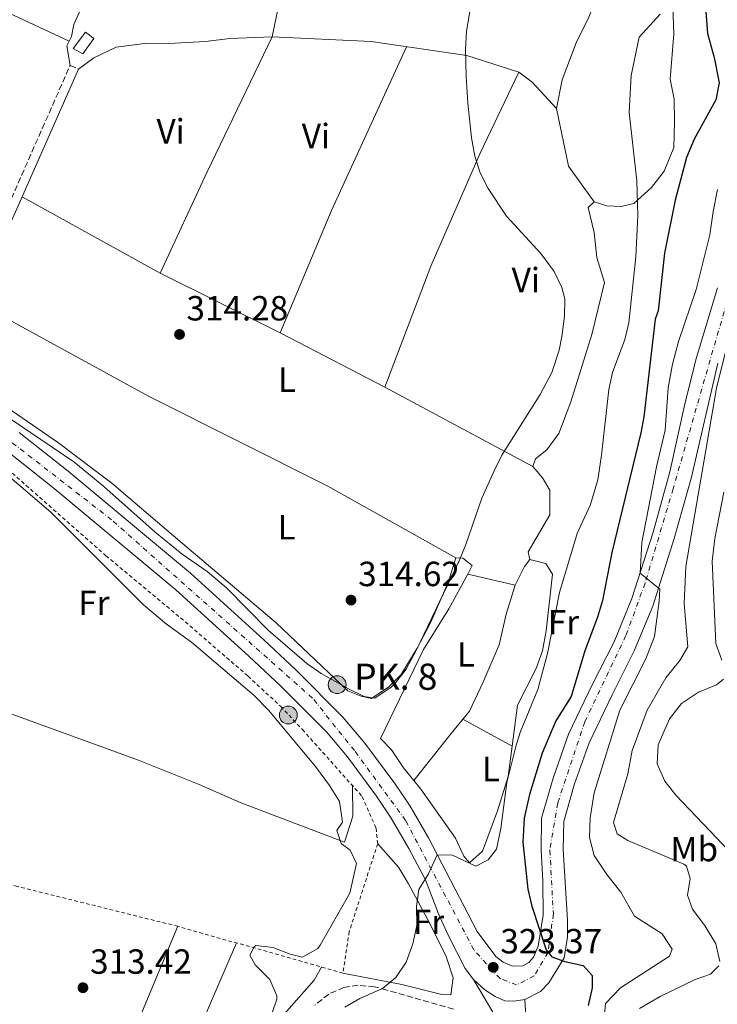
# Model space of a CAD drawing. Units: metres. Extents: x 594086 to 597538, y 4708249 to 4710609.
# Drawn here: x 596439 to 596639, y 4708505 to 4708787 of the extents above; entities that cross this region are included whole.
import ezdxf
from ezdxf.enums import TextEntityAlignment as Align

# ---------------------------------------------------------------- set-up
doc = ezdxf.new("R2010")
doc.units = ezdxf.units.M
doc.header["$MEASUREMENT"] = 0
for name, pattern in [('DGN Style 2', [1.7399219301090239, 1.043953158065414, -0.6959687720436097]), ('DGN Style 3', [2.435890702152634, 1.739921930109024, -0.6959687720436097]), ('DGN Style 4', [2.7856150101045474, 1.391937544087219, -0.6959687720436097, 0.001739921930109024, -0.6959687720436097])]:
    doc.linetypes.add(name, pattern=pattern)
for name, color, linetype, lineweight in [('Acequia sin especificar', 4, 'Continuous', 0), ('Camino', 7, 'DGN Style 3', 0), ('Carretera', 9, 'Continuous', 0), ('Chamizo-cobertizo', 1, 'Continuous', 0), ('Cota de punto acotado terreno', 7, 'Continuous', 0), ('Curva de nivel directora', 30, 'Continuous', 30), ('Curva de nivel intermedia', 30, 'Continuous', 0), ('Eje de carretera', 7, 'DGN Style 4', 0), ('Estanque', 4, 'Continuous', 0), ('Etiqueta de uso rústico', 92, 'Continuous', 0), ('Hito kilométrico (PK) carretera', 7, 'Continuous', 0), ('Línea  de bancal', 1, 'Continuous', 13), ('Línea de asfalto', 7, 'Continuous', 13), ('Línea de cambio de uso (parcela vista)', 92, 'Continuous', 0), ('Línea de pista pavimentada', 7, 'Continuous', 0), ('Margen derecho', 7, 'Continuous', 0), ('Puente', 1, 'Continuous', 0), ('Punto acotado terreno (símbolo)', 7, 'Continuous', 0), ('Senda', 7, 'DGN Style 3', 0), ('Tela metálica o alambrada', 7, 'DGN Style 2', 0), ('Texto de Punto Kilométrico carretera', 7, 'Continuous', 0)]:
    doc.layers.add(name, color=color, linetype=linetype, lineweight=lineweight)
doc.styles.add('Style-Arial', font='arial.ttf')

# ---------------------------------------------------------------- blocks, each defined once
blk = doc.blocks.new('5PATER')
at = {"layer": 'Estanque', "linetype": 'Continuous', "lineweight": 0}
h = blk.add_hatch(color=51, dxfattribs=at)
edge = h.paths.add_edge_path()
edge.add_ellipse((0, 0), major_axis=(-0.1095731443231308, -0.1110710700762829), ratio=0.9994222409660317, start_angle=0, end_angle=360)
blk = doc.blocks.new('5HITCA')
at = {"layer": 'Puente', "linetype": 'Continuous', "lineweight": 0}
h = blk.add_hatch(color=1, dxfattribs=at)
edge = h.paths.add_edge_path()
edge.add_arc((0, 0), 0.2558578010358639, 0, 360)
at = {"layer": 'Puente', "color": 7, "linetype": 'Continuous', "lineweight": 0}
blk.add_circle((0, 0), 0.2558578010358639, dxfattribs=at)

msp = doc.modelspace()

# ---------------------------------------------------------------- linework, layer by layer
at = {"layer": 'Acequia sin especificar', "color": 4, "linetype": 'Continuous', "lineweight": 0, "extrusion": (0.2025816069894072, -0.1029154378503843, 0.9738424437051679), "elevation": -363478.5217474534, "flags": 128}
msp.add_lwpolyline([(4468168.149958186, 1559190.19029492), (4468233.06935939, 1559190.102276175), (4468359.518186256, 1559194.239157168)], dxfattribs=at)
at = {"layer": 'Camino', "color": 7, "linetype": 'DGN Style 3', "lineweight": 0, "elevation": 314.6199999999954, "flags": 128}
msp.add_lwpolyline([(596453.2699999993, 4708774.300000002), (596455.69, 4708773.230000001)], dxfattribs=at)
at = {"layer": 'Camino', "color": 7, "linetype": 'DGN Style 3', "lineweight": 0}
msp.add_polyline3d([(596413.4899999974, 4708688.230000001, 315.320000000007), (596416.9099999995, 4708691.5, 314.9600000000063), (596418.1900000003, 4708693.980000001, 314.8300000000018), (596432.4499999986, 4708727.180000001, 315.0500000000029), (596453.2699999993, 4708774.300000002, 314.6199999999954)], dxfattribs=at)
at = {"layer": 'Carretera', "color": 9, "linetype": 'Continuous', "lineweight": 0}
for points in [[(596438.6600000005, 4708669.100000001, 316.0500000000029), (596452.6999999997, 4708657.980000001, 316.1999999999971), (596487.7399999984, 4708628.779999999, 316.8000000000029), (596508.7800000004, 4708609.579999999, 317.6600000000035), (596517.9800000006, 4708601.019999999, 317.7599999999948), (596531.4600000008, 4708587.5, 318.1399999999995), (596537.7399999994, 4708579.980000001, 318.6300000000047), (596546.3000000002, 4708568.460000001, 319.5200000000041), (596550.699999999, 4708561.900000001, 319.6100000000006), (596555.9400000006, 4708552.859999999, 319.9100000000035), (596569.9799999996, 4708525.980000001, 322.4400000000023), (596575.3000000016, 4708518.86, 323.3699999999953), (596577.3799999983, 4708517.180000001, 323.6100000000006), (596580.0599999981, 4708516.06, 323.8399999999965), (596582.9799999995, 4708516.220000001, 324.0599999999977), (596584.780000001, 4708517.099999999, 324.320000000007), (596586.0599999996, 4708518.699999999, 324.6300000000047), (596587.4600000011, 4708521.819999999, 325.070000000007), (596588.8999999983, 4708530.7, 325.3800000000047), (596588.780000002, 4708540.460000001, 325.9700000000012), (596588.2600000012, 4708549.42, 326.2799999999988), (596588.4200000021, 4708558.540000001, 326.3600000000006), (596591.699999999, 4708569.980000001, 327.3899999999995), (596596.1400000004, 4708582.540000001, 327.8999999999942), (596602.8999999994, 4708596.699999998, 328.3999999999942), (596609.1800000003, 4708609.099999999, 329.179999999993), (596614.3000000011, 4708621.5, 329.7299999999959), (596620.3400000005, 4708640.460000001, 330.6600000000035), (596625.1799999997, 4708657.810000001, 331.6399999999995), (596629.5799999986, 4708677.649999999, 332.9900000000052), (596632.7800000015, 4708690.609999999, 333.7799999999988), (596638.8599999989, 4708710.529999999, 335.0399999999936)], [(596638.8999999992, 4708688.930000001, 333.7799999999988), (596631.3399999999, 4708656.270000001, 331.6399999999995), (596626.4299999991, 4708638.640000002, 330.6600000000035), (596620.269999999, 4708619.32, 329.7299999999959), (596614.9600000004, 4708606.45, 329.179999999993), (596608.6000000014, 4708593.890000001, 328.3999999999942), (596602.010000002, 4708580.100000001, 327.8999999999942), (596597.7499999995, 4708568.040000001, 327.3899999999995), (596594.7499999999, 4708557.59, 326.3600000000006), (596594.6099999992, 4708549.54, 326.2799999999988), (596595.8599999986, 4708529.260000001, 325.5200000000041), (596595.8599999986, 4708524.380000001, 325.2700000000041), (596594.8999999975, 4708518.46, 324.8500000000058), (596590.4600000007, 4708511.34, 324.1399999999995), (596588.1000000024, 4708508.86, 324), (596583.6200000009, 4708506.54, 322.6000000000058), (596580.5000000007, 4708506.060000001, 323.8600000000006), (596577.8200000006, 4708506.140000001, 323.7599999999948), (596575.0599999981, 4708507.34, 323.5500000000029), (596572.1000000008, 4708509.26, 323.1399999999995), (596568.8999999978, 4708512.220000002, 322.6000000000058), (596566.4999999995, 4708515.42, 322.1300000000047), (596561.5799999976, 4708524.939999999, 321.3000000000029), (596558.8199999994, 4708531.100000001, 320.2700000000041), (596555.0799999977, 4708540.800000001, 319.9100000000035), (596550.3799999994, 4708549.790000001, 319.9100000000035), (596545.3200000012, 4708558.53, 319.6100000000006), (596541.1200000013, 4708564.790000001, 319.5200000000041), (596532.7600000016, 4708576.050000002, 318.6300000000047), (596526.7699999991, 4708583.210000001, 318.1399999999995), (596513.5700000004, 4708596.45, 317.7599999999948), (596504.48, 4708604.91, 317.6600000000035), (596483.5699999998, 4708623.989999999, 316.8000000000029), (596448.6999999988, 4708653.050000002, 316.1999999999971), (596434.72, 4708664.12, 316.0500000000029)]]:
    msp.add_polyline3d(points, dxfattribs=at)
at = {"layer": 'Chamizo-cobertizo', "color": 1, "linetype": 'Continuous', "lineweight": 0}
msp.add_polyline3d([(596460.0700000003, 4708781.980000001, 317.4900000000052), (596456.9100000003, 4708777.58, 317.7100000000065), (596454.1500000004, 4708779.180000001, 317.570000000007), (596457.6699999999, 4708783.82, 317.4900000000052)], close=True, dxfattribs=at)
msp.add_polyline3d([(596456.9100000003, 4708777.58, 317.7100000000065), (596454.1500000004, 4708779.180000001, 317.570000000007), (596457.6699999999, 4708783.82, 317.4900000000052), (596460.0700000003, 4708781.980000001, 317.4900000000052), (596456.9100000003, 4708777.58, 317.7100000000065)], dxfattribs=at)
at = {"layer": 'Curva de nivel directora', "color": 30, "linetype": 'Continuous', "lineweight": 30, "elevation": 325, "flags": 128}
msp.add_lwpolyline([(596635.0699999998, 4708794.77), (596635.9900000008, 4708783.49), (596637.8300000003, 4708776.53), (596639.2699999998, 4708769.330000001), (596638.369999999, 4708764.440000001), (596632.1299999984, 4708753.15), (596629.92, 4708747.900000002), (596626.67, 4708735.650000001), (596623.6700000004, 4708720.480000001), (596621.8199999997, 4708703.970000002), (596620.9799999993, 4708701.570000002), (596620.3400000001, 4708696.62), (596617.6899999991, 4708673.570000002), (596616.8199999996, 4708668.930000001), (596608.5400000005, 4708634.699999999), (596605.9000000008, 4708620.939999999), (596604.459999999, 4708616.150000001), (596600.78, 4708606.460000002), (596596.8999999998, 4708593.340000002), (596592.4599999984, 4708586.380000001), (596588.6099999994, 4708577.15), (596584.9199999992, 4708565.33), (596583.4500000007, 4708558.510000001), (596583.0399999993, 4708551.61), (596584.499999999, 4708538.140000002), (596585.5799999984, 4708533.26), (596589.7599999983, 4708520.780000002), (596591.3799999988, 4708518.78), (596595.0199999999, 4708517.420000002), (596600.2999999993, 4708516.300000002), (596602.9399999991, 4708513.420000001), (596602.9399999991, 4708509.820000002), (596601.7799999992, 4708504.779999999)], dxfattribs=at)
at = {"layer": 'Curva de nivel intermedia', "color": 30, "linetype": 'Continuous', "lineweight": 0, "flags": 128}
for points, elevation in [([(596569.6300000005, 4708801.019999999), (596566.9100000003, 4708783.980000001), (596566.5800000017, 4708778.980000001), (596566.7600000005, 4708771.140000002), (596567.2300000021, 4708763.470000001), (596568.3400000008, 4708753.539999999), (596569.3100000009, 4708748.3), (596570.8300000008, 4708743.529999998), (596573.0700000004, 4708739.04), (596578.3400000011, 4708731.08), (596588.1500000012, 4708720.38), (596592.0300000014, 4708715.179999999), (596594.1799999995, 4708710.669999998), (596595.0600000002, 4708707.419999998), (596594.9900000008, 4708702.409999999), (596594.230000001, 4708696.63), (596593.4199999995, 4708692.619999999), (596591.3000000005, 4708686.220000001), (596588.0199999993, 4708679.98), (596577.02, 4708662.539999999), (596574.7699999993, 4708658.079999999), (596571.3000000002, 4708650.220000001), (596566.6599999999, 4708636.939999999), (596564.750000001, 4708632.31), (596552.4599999998, 4708606.539999999), (596549.5800000009, 4708601.180000001), (596546.4900000019, 4708597.289999999), (596545.2600000004, 4708596.06), (596540.6200000001, 4708592.859999998), (596537.54, 4708593.34), (596533.0800000008, 4708595.59), (596525.2599999999, 4708599.980000001), (596521.1600000006, 4708602.84), (596510.0700000018, 4708612.41), (596498.0599999999, 4708624.539999999), (596492.5800000017, 4708629.179999998), (596485.42, 4708634.220000001), (596477.6200000015, 4708640.470000001), (596462.9000000006, 4708653.58), (596454.36, 4708660.67), (596432.3099999999, 4708675.42)], 315.0000000000001), ([(596622.4299999999, 4708789.01), (596616.3500000002, 4708782.369999998), (596614.1100000006, 4708771.409999999), (596613.5400000006, 4708760.810000001), (596615.7100000011, 4708741.25), (596615.9900000005, 4708731.259999999), (596615.4400000006, 4708719.380000001), (596613.4199999999, 4708700.529999999), (596612.2300000008, 4708695.689999999), (596608.7300000006, 4708686.249999999), (596607.6300000009, 4708681.390000001), (596605.5800000011, 4708662.539999999), (596604.5000000015, 4708655.5), (596602.3800000004, 4708648.380000001), (596598.5800000007, 4708640.140000001), (596593.5200000001, 4708623.17), (596590.1000000003, 4708605.74), (596587.3399999999, 4708595.42), (596582.4, 4708583.390000001), (596581.0999999992, 4708579.42), (596578.4200000014, 4708568.699999998), (596576.7400000006, 4708555.58), (596575.4599999998, 4708549.579999999), (596573.0999999995, 4708546.539999999)], 319.9999999999999), ([(596638.8300000017, 4708738.689999999), (596637.550000001, 4708732.37), (596636.63, 4708725.73), (596632.7400000008, 4708710.05), (596627.6600000003, 4708695.17), (596625.9000000012, 4708688.689999999), (596624.7000000009, 4708681.890000001), (596623.8200000002, 4708669.730000001), (596621.3400000014, 4708659.25), (596617.1799999995, 4708637.5), (596616.6200000007, 4708628.779999998), (596622.3000000003, 4708624.140000001), (596622.1399999993, 4708620.699999998), (596620.7400000001, 4708610.539999999), (596618.2600000014, 4708604.220000001), (596610.8200000004, 4708589.42), (596603.5000000002, 4708565.739999999), (596602.3400000001, 4708558.619999998), (596602.1400000012, 4708552.939999999), (596603.5000000002, 4708547.82), (596607.100000001, 4708542.38), (596611.14, 4708537.259999999), (596615.0600000005, 4708530.380000001), (596622.9800000021, 4708525.339999998), (596625.8200000006, 4708520.939999999), (596625.100000001, 4708518.939999999), (596611.0599999996, 4708509.819999999), (596606.7400000012, 4708505.34), (596605.9000000008, 4708495.98)], 330.0000000000001), ([(596643.2900000009, 4708700.999999999), (596638.5000000009, 4708681.73), (596629.73, 4708630.609999998), (596629.2899999997, 4708620.09), (596630.3400000002, 4708607.58), (596627.9800000021, 4708603.739999999), (596623.9800000011, 4708598.779999999), (596618.7000000017, 4708589.42), (596614.3400000008, 4708577.900000001), (596613.1400000005, 4708571.26), (596609.0200000011, 4708557.259999999), (596610.0600000004, 4708554.060000001), (596613.1000000003, 4708552.06), (596629.130000001, 4708545.27), (596629.9000000021, 4708544.699999999), (596630.9800000017, 4708541.179999999), (596630.1799999994, 4708536.460000001), (596631.6600000013, 4708532.46), (596635.3, 4708527.5), (596638.3400000001, 4708522.46), (596639.5200000001, 4708517.459999999)], 334.9999999999999), ([(596429.25, 4708661.930000001), (596447.7000000014, 4708646.219999999), (596474.3, 4708619.660000001), (596480.9000000005, 4708614.140000001), (596488.0199999996, 4708608.939999999), (596506.0599999997, 4708593.699999999), (596510.1400000012, 4708589.42), (596523.5800000012, 4708573.34), (596527.5800000001, 4708567.9), (596530.5000000015, 4708563.259999998), (596531.3000000016, 4708557.34), (596529.7400000015, 4708554.939999999), (596530.9800000021, 4708551.26), (596533.500000001, 4708549.34), (596535.3400000005, 4708545.5), (596533.4200000005, 4708537.02), (596524.9200000003, 4708522.07), (596524.2200000006, 4708521.179999999), (596519.8799999999, 4708518.609999998)], 315.0000000000001), ([(596640.6199999999, 4708651.970000001), (596638.0600000005, 4708638.689999999), (596637.3400000008, 4708632.210000001), (596638.2999999997, 4708608.609999998), (596640.0200000008, 4708603.810000001)], 340.0000000000001), ([(596640.5000000015, 4708598.369999998), (596638.5000000009, 4708596.769999998), (596633.4200000003, 4708594.619999998), (596628.540000001, 4708591.42), (596625.0600000008, 4708587.019999999), (596621.7800000017, 4708579.499999999), (596621.5000000001, 4708574.060000001), (596623.7000000017, 4708569.099999999), (596626.9000000004, 4708565.100000001), (596642.4600000016, 4708548.779999998)], 340.0000000000001), ([(596573.0999999995, 4708546.539999999), (596569.5400000011, 4708544.779999998), (596562.8300000011, 4708547.9), (596558.4900000005, 4708547.970000001), (596555.9800000002, 4708542.539999999), (596553.26, 4708538.060000001), (596552.5400000003, 4708533.180000001), (596552.6200000008, 4708527.739999999), (596551.5400000013, 4708522.46), (596549.5800000009, 4708517.180000001), (596546.6200000015, 4708512.859999999), (596542.7600000014, 4708509.67), (596536.3399999997, 4708506.779999999), (596531.9800000011, 4708504.33)], 319.9999999999999), ([(596519.8799999999, 4708518.609999998), (596516.3000000013, 4708519.5), (596511.4599999998, 4708521.42), (596506.4500000009, 4708521.979999999), (596506.0199999994, 4708521.659999999), (596504.7800000012, 4708519.259999999), (596506.3400000014, 4708516.46), (596510.5400000013, 4708512.300000001), (596512.5000000015, 4708507.570000002), (596512.5000000015, 4708506.619999999), (596511.1400000004, 4708502.699999998)], 315.0000000000001), ([(596639.1800000004, 4708516.140000001), (596636.8600000002, 4708513.82), (596632.4200000013, 4708512.220000001), (596622.3800000007, 4708507.34), (596616.4199999997, 4708503.9)], 334.9999999999999)]:
    msp.add_lwpolyline(points, dxfattribs=dict(at, elevation=elevation))
at = {"layer": 'Eje de carretera', "color": 7, "linetype": 'DGN Style 4', "lineweight": 0}
msp.add_polyline3d([(596643.120000001, 4708712.050000002, 335.0000000000001), (596626.089999999, 4708652.92, 331.3999999999941), (596618.0699999991, 4708625.87, 329.9499999999973), (596612.5599999971, 4708610.83, 329.3000000000029), (596600.7899999989, 4708586.150000001, 328.0599999999978), (596593.0199999994, 4708562.850000001, 326.7899999999937), (596590.7699999987, 4708549.320000002, 326.2799999999989), (596591.7699999999, 4708531.040000003, 325.4900000000054), (596590.2700000001, 4708520.020000001, 324.9900000000052), (596586.2600000004, 4708513.26, 324.1600000000035), (596581.249999999, 4708510.750000002, 323.4700000000011), (596576.489999998, 4708512.5, 323.5899999999965), (596568.9699999989, 4708520.77, 322.3899999999995), (596549.4400000002, 4708557.84, 319.6900000000023), (596534.7600000016, 4708577.880000001, 318.6199999999953), (596522.7399999986, 4708592.920000002, 317.9400000000023), (596465.1299999991, 4708644.040000002, 316.4400000000024), (596392.4299999998, 4708700.500000001, 315.2200000000012), (596323.289999999, 4708749.359999999, 314.8000000000029), (596254.8999999991, 4708796.990000002, 314.3300000000017), (596214.3199999994, 4708816.280000002, 314.5399999999936)], dxfattribs=at)
at = {"layer": 'Línea  de bancal', "color": 1, "linetype": 'Continuous', "lineweight": 13}
msp.add_polyline3d([(596402.8599999996, 4708647.100000001, 314.1499999999942), (596405.9400000019, 4708631.9, 314.1900000000023), (596410.3799999988, 4708614.3, 314.2100000000065), (596411.9800000014, 4708609.57, 314.2899999999936), (596415.39, 4708602.429999999, 314.4199999999983), (596416.8599999986, 4708600.220000001, 314.4600000000065), (596421.260000002, 4708595.819999999, 314.5099999999948), (596425.4600000018, 4708593.03, 314.5899999999965), (596430.7399999991, 4708590.380000002, 314.6999999999971), (596472.5599999994, 4708575.230000001, 314.8099999999977), (596490.2999999999, 4708568.140000002, 314.929999999993), (596502.019999999, 4708563.019999999, 315.1100000000006), (596531.9400000013, 4708551.659999999, 316.1100000000006)], dxfattribs=at)
at = {"layer": 'Línea de asfalto', "color": 7, "linetype": 'Continuous', "lineweight": 13}
for points in [[(596257.0699999996, 4708791.26, 314.3200000000071), (596262.2199999993, 4708788.24, 314.3099999999977), (596370.0599999978, 4708711.689999999, 315.1999999999971), (596401.3000000012, 4708689.32, 315.229999999996), (596424.2099999996, 4708672.449999999, 315.479999999996), (596434.7199999995, 4708664.120000001, 316.0500000000031), (596448.6999999983, 4708653.050000003, 316.1999999999971), (596483.5699999994, 4708623.99, 316.8000000000029), (596504.4799999994, 4708604.910000001, 317.6600000000034), (596513.57, 4708596.450000001, 317.7599999999948), (596526.7699999987, 4708583.210000002, 318.1399999999995), (596532.7600000012, 4708576.050000003, 318.6300000000047), (596541.1200000007, 4708564.790000002, 319.5200000000042), (596545.3200000006, 4708558.530000002, 319.6100000000006), (596550.3799999988, 4708549.790000001, 319.9100000000035), (596555.0799999973, 4708540.800000002, 319.9100000000035), (596558.8199999989, 4708531.100000001, 320.2700000000042), (596561.5799999972, 4708524.940000001, 321.3000000000029), (596566.499999999, 4708515.420000001, 322.1300000000047), (596568.8999999973, 4708512.220000003, 322.6000000000059)], [(596438.66, 4708669.100000001, 316.0500000000031), (596452.6999999993, 4708657.980000001, 316.1999999999971), (596487.7399999979, 4708628.78, 316.8000000000029), (596508.7799999999, 4708609.58, 317.6600000000034), (596517.98, 4708601.02, 317.7599999999948), (596531.4600000003, 4708587.500000001, 318.1399999999995), (596537.739999999, 4708579.980000002, 318.6300000000047), (596546.2999999997, 4708568.460000002, 319.5200000000042), (596550.6999999986, 4708561.900000001, 319.6100000000006), (596555.94, 4708552.86, 319.9100000000035), (596569.9799999992, 4708525.980000002, 322.4400000000026), (596575.3000000011, 4708518.860000002, 323.3699999999955), (596577.3799999978, 4708517.180000001, 323.6100000000005), (596580.0599999976, 4708516.060000001, 323.8399999999965), (596582.979999999, 4708516.220000001, 324.0599999999977), (596584.7800000005, 4708517.100000001, 324.320000000007), (596586.0599999991, 4708518.7, 324.6300000000048), (596587.4600000005, 4708521.82, 325.070000000007), (596588.8999999978, 4708530.7, 325.3800000000046), (596588.7800000015, 4708540.460000002, 325.9700000000012), (596588.2600000007, 4708549.42, 326.2799999999989), (596588.4200000018, 4708558.540000002, 326.3600000000005), (596591.6999999986, 4708569.980000001, 327.3899999999994), (596596.1399999998, 4708582.540000001, 327.8999999999941), (596602.899999999, 4708596.699999999, 328.3999999999942), (596609.1799999998, 4708609.100000001, 329.1799999999932), (596614.3000000005, 4708621.5, 329.729999999996), (596620.3400000001, 4708640.460000002, 330.6600000000035), (596625.1799999992, 4708657.810000001, 331.6399999999995), (596629.5799999981, 4708677.65, 332.9900000000052), (596632.7800000011, 4708690.61, 333.7799999999988), (596638.8599999985, 4708710.53, 335.0399999999935)], [(596583.6200000005, 4708506.540000001, 323.8800000000047), (596588.1000000021, 4708508.86, 324.0000000000001), (596590.4600000002, 4708511.34, 324.1399999999995), (596594.8999999971, 4708518.460000001, 324.8500000000058), (596595.8599999981, 4708524.380000002, 325.2700000000041), (596595.8599999981, 4708529.260000001, 325.520000000004), (596594.6099999986, 4708549.540000001, 326.2799999999989), (596594.7499999994, 4708557.59, 326.3600000000005), (596597.7499999991, 4708568.040000002, 327.3899999999994), (596602.0100000015, 4708580.100000001, 327.8999999999941), (596608.600000001, 4708593.890000002, 328.3999999999942), (596614.9600000001, 4708606.450000001, 329.1799999999932), (596620.2699999985, 4708619.320000002, 329.729999999996), (596626.4299999987, 4708638.640000002, 330.6600000000035), (596631.3399999995, 4708656.270000001, 331.6399999999995), (596638.8999999987, 4708688.930000002, 333.7799999999988)], [(596568.8999999973, 4708512.220000003, 322.6000000000059), (596572.1000000003, 4708509.260000001, 323.1399999999996), (596575.0599999975, 4708507.340000001, 323.550000000003), (596577.8200000002, 4708506.140000001, 323.7599999999949), (596580.5000000001, 4708506.060000002, 323.8600000000007), (596583.6200000005, 4708506.540000001, 323.8800000000047)]]:
    msp.add_polyline3d(points, dxfattribs=at)
at = {"layer": 'Línea de cambio de uso (parcela vista)', "color": 92, "linetype": 'Continuous', "lineweight": 0, "extrusion": (0.2799308395929664, -0.0576694792214707, 0.9582864687613518), "elevation": -104269.2451351086, "flags": 128}
msp.add_lwpolyline([(4732292.43344567, 350705.2256937783), (4732327.562541108, 350705.1945874051), (4732374.232962991, 350706.2753441526), (4732390.434704671, 350707.9897730973)], dxfattribs=at)
at = {"layer": 'Línea de cambio de uso (parcela vista)', "color": 92, "linetype": 'Continuous', "lineweight": 0, "extrusion": (0.007857949957529734, -0.003694622217891724, 0.9999623004839393), "elevation": -12395.37188075219, "flags": 128}
msp.add_lwpolyline([(596432.0901967712, 4708767.55178122), (596393.5284798334, 4708785.681904961)], dxfattribs=at)
at = {"layer": 'Línea de cambio de uso (parcela vista)', "color": 92, "linetype": 'Continuous', "lineweight": 0, "extrusion": (-0.6896080123504394, 0.3268921097441423, 0.6462061109964063), "elevation": 1128108.557876568, "flags": 128}
msp.add_lwpolyline([(-4510450.852458635, -954809.9790752081), (-4510407.986682868, -954810.3197626142), (-4510375.865046357, -954809.9790752082)], dxfattribs=at)
at = {"layer": 'Línea de cambio de uso (parcela vista)', "color": 92, "linetype": 'Continuous', "lineweight": 0, "extrusion": (-0.3879876488258174, 0.1642256095418765, 0.9069153949124545), "elevation": 542134.5855231328, "flags": 128}
msp.add_lwpolyline([(-4568765.418614039, -1166247.914007582), (-4568803.45652377, -1166248.103890258), (-4568855.106045648, -1166246.394946171)], dxfattribs=at)
at = {"layer": 'Línea de cambio de uso (parcela vista)', "color": 92, "linetype": 'Continuous', "lineweight": 0, "extrusion": (0.02990858888101191, 0.09400549007317119, 0.9951223262228868), "elevation": 460808.4539358803, "flags": 128}
msp.add_lwpolyline([(859117.3189887707, -4645214.785479044), (859112.8597643294, -4645213.163561233), (859103.9093019336, -4645208.095068075)], dxfattribs=at)
at = {"layer": 'Línea de cambio de uso (parcela vista)', "color": 92, "linetype": 'Continuous', "lineweight": 0, "extrusion": (-0.2821675805469691, -0.05330550290795089, 0.9578830721168425), "elevation": -419038.1180095187, "flags": 128}
msp.add_lwpolyline([(-4516175.471351394, 1398902.55997395), (-4516158.568026673, 1398902.838565711), (-4516147.132333746, 1398908.445224903)], dxfattribs=at)
at = {"layer": 'Línea de cambio de uso (parcela vista)', "color": 92, "linetype": 'Continuous', "lineweight": 0, "extrusion": (-0.001934480596119718, 0.001074221824373547, 0.9999975519131511), "elevation": 4219.38621466698, "flags": 128}
msp.add_lwpolyline([(596439.0132795158, 4708734.824272253), (596478.5233990371, 4708712.884259592)], dxfattribs=at)
at = {"layer": 'Línea de cambio de uso (parcela vista)', "color": 92, "linetype": 'Continuous', "lineweight": 0, "extrusion": (0.0004308789591171124, -0.0002138198501155, 0.9999998843121904), "elevation": -434.74644425767, "flags": 128}
msp.add_lwpolyline([(596478.8388771098, 4708714.714681277), (596513.2904818824, 4708697.618380888)], dxfattribs=at)
at = {"layer": 'Línea de cambio de uso (parcela vista)', "color": 92, "linetype": 'Continuous', "lineweight": 0, "elevation": 315.0399999999936, "flags": 128}
msp.add_lwpolyline([(596513.4800000006, 4708697.600000001), (596513.4815999996, 4708697.603700001)], dxfattribs=at)
at = {"layer": 'Línea de cambio de uso (parcela vista)', "color": 92, "linetype": 'Continuous', "lineweight": 0, "extrusion": (0.1381075323470675, 0.2772803544045039, 0.950811187655213), "elevation": 1388311.890275884, "flags": 128}
msp.add_lwpolyline([(1565366.364871393, -4260267.573183608), (1565363.252030399, -4260267.578025895), (1565332.600824018, -4260266.996951527)], dxfattribs=at)
at = {"layer": 'Línea de cambio de uso (parcela vista)', "color": 92, "linetype": 'Continuous', "lineweight": 0, "extrusion": (-0.02471419258588594, 0.0132305950887167, 0.9996070027958119), "elevation": 47870.671900495, "flags": 128}
msp.add_lwpolyline([(-4432797.841145528, -1695748.401003412), (-4432797.841145528, -1695700.243195114)], dxfattribs=at)
at = {"layer": 'Línea de cambio de uso (parcela vista)', "color": 92, "linetype": 'Continuous', "lineweight": 0, "extrusion": (-0.4719497596202705, 0.2399121692532362, 0.8483546283474709), "elevation": 848369.5702683991, "flags": 128}
msp.add_lwpolyline([(-4467764.898953862, -1358825.687095817), (-4467770.83829498, -1358825.649319226), (-4467773.30995315, -1358825.12044695)], dxfattribs=at)
at = {"layer": 'Línea de cambio de uso (parcela vista)', "color": 92, "linetype": 'Continuous', "lineweight": 0, "extrusion": (-0.01680672287439204, 0.003867033582528152, 0.9998512789997797), "elevation": 8499.146606796057, "flags": 128}
msp.add_lwpolyline([(-4722497.603804037, -474347.461851644), (-4722497.603804037, -474361.3782304841)], dxfattribs=at)
at = {"layer": 'Línea de cambio de uso (parcela vista)', "color": 92, "linetype": 'Continuous', "lineweight": 0, "extrusion": (-0.06320898704601152, 0.03435562777345595, 0.9974088002403573), "elevation": 124376.4998597111, "flags": 128}
msp.add_lwpolyline([(-4421886.502988959, -1719921.89551578), (-4421886.502988958, -1719905.771468522)], dxfattribs=at)
at = {"layer": 'Línea de cambio de uso (parcela vista)', "color": 92, "linetype": 'Continuous', "lineweight": 0, "extrusion": (0.0005454600418356308, 0.00923810957516524, 0.9999571789855903), "elevation": 44139.44698262717, "flags": 128}
msp.add_lwpolyline([(596531.6788994332, 4708344.810594178), (596533.9989372713, 4708352.250911674), (596533.9889809117, 4708360.91128123)], dxfattribs=at)
at = {"layer": 'Línea de cambio de uso (parcela vista)', "color": 92, "linetype": 'Continuous', "lineweight": 0, "extrusion": (-0.1813502375904062, 0.07312502893244789, 0.9806960902693208), "elevation": 236446.8064233314, "flags": 128}
msp.add_lwpolyline([(-4589874.254892526, -1184262.851247994), (-4589910.870719751, -1184261.62386619), (-4589950.254671274, -1184261.061316196)], dxfattribs=at)
at = {"layer": 'Línea de cambio de uso (parcela vista)', "color": 92, "linetype": 'Continuous', "lineweight": 0, "extrusion": (-0.545485603908369, 0.2273917247065397, 0.8066836179467806), "elevation": 745550.0419385858, "flags": 128}
msp.add_lwpolyline([(-4575543.279579205, -1017132.55608804), (-4575487.486386199, -1017133.419056242), (-4575465.240648407, -1017134.33278728)], dxfattribs=at)
at = {"layer": 'Línea de cambio de uso (parcela vista)', "color": 92, "linetype": 'Continuous', "lineweight": 0}
for points in [[(596497.3200000003, 4708885.390000001, 315.9400000000023), (596481.1900000004, 4708846.300000001, 315.3399999999965), (596454.3099999996, 4708785.980000001, 314.8399999999965), (596453.6699999999, 4708782.619999999, 314.8800000000047), (596452.3499999996, 4708779.9, 314.9400000000023), (596453.2699999996, 4708774.300000001, 314.6199999999953)], [(596592.6699999999, 4708761.970000001, 317.2799999999988), (596594.3099999996, 4708770.130000001, 317.7599999999948), (596598.3499999996, 4708780.77, 318.3000000000029), (596601.9100000003, 4708788.130000001, 318.5), (596603.8300000001, 4708792.850000001, 318.7400000000052), (596606.5099999999, 4708800.449999999, 318.7200000000012), (596611.9100000003, 4708821.57, 318.5399999999936), (596618.3499999996, 4708850.529999999, 319.0299999999988)], [(596618.3499999996, 4708850.529999999, 319.0299999999988), (596622.9100000003, 4708808.369999999, 320.2100000000065), (596626.0300000003, 4708791.01, 320.7899999999936), (596626.3099999996, 4708783.33, 321.1499999999942), (596625.2300000006, 4708770.369999999, 321.9100000000035), (596626.3899999997, 4708764.609999999, 322.3099999999977), (596626.5099999999, 4708758.289999999, 322.4700000000012), (596626.2699999996, 4708750.77, 322.4100000000035), (596623.5099999999, 4708743.970000001, 322.0500000000029), (596619.9500000002, 4708739.33, 321.3500000000058), (596614.8300000001, 4708734.689999999, 320.3899999999995), (596611.2300000006, 4708733.890000001, 319.7100000000065), (596607.1500000004, 4708734.050000001, 318.9700000000012), (596603.4699999997, 4708735.17, 318.9700000000012)], [(596455.6900000004, 4708773.230000001, 314.6199999999953), (596460.0300000003, 4708776.460000001, 314.8999999999942), (596466.4699999997, 4708779.5, 314.9600000000065), (596474.6299999999, 4708780.619999999, 314.9400000000023), (596483.3099999996, 4708780.699999999, 314.9600000000065), (596492.0300000003, 4708781.180000001, 315.0200000000041), (596499.0700000003, 4708781.980000001, 315.0200000000041), (596511.1500000004, 4708782.460000001, 315.0599999999977)], [(596581.9100000003, 4708772.380000001, 316.6199999999953), (596566.9900000002, 4708777.100000001, 316.179999999993), (596539.5099999999, 4708781.180000001, 315.3800000000047), (596511.1500000004, 4708782.460000001, 315.0599999999977)], [(596543.4600000001, 4708682.060000001, 315.2200000000012), (596556.6299999999, 4708716.779999999, 315.1000000000058), (596570.8300000001, 4708749.100000001, 315.8000000000029), (596581.9100000003, 4708772.380000001, 316.6199999999953)], [(596603.4699999997, 4708735.17, 318.9700000000012), (596601.75, 4708733.57, 317.4700000000012), (596603.4299999997, 4708726.369999999, 317.429999999993), (596604.1900000004, 4708719.25, 317.1699999999983), (596606.4199999999, 4708712.050000001, 316.6699999999983), (596602.8200000003, 4708697.180000001, 316.4900000000052), (596596.7400000002, 4708677.9, 316.8300000000018), (596593.2999999998, 4708668.779999999, 316.75), (596589.9400000004, 4708664.140000001, 316.6900000000023), (596586.6600000003, 4708661.5, 316.6499999999942), (596585.9000000004, 4708659.34, 316.570000000007)], [(596563.8600000005, 4708633.180000001, 316.0099999999948), (596527.0999999996, 4708653.66, 315.570000000007), (596475.7400000002, 4708679.5, 315.3899999999995), (596426.4000000004, 4708706.4, 314.929999999993)], [(596563.8600000005, 4708633.180000001, 316.0099999999948), (596561.5800000001, 4708626.060000001, 315.8500000000058), (596556.5800000001, 4708614.460000001, 315.7100000000065), (596552.7800000003, 4708607.26, 315.5099999999948), (596548.1799999997, 4708599.66, 315.5899999999965), (596544.6200000001, 4708596.140000001, 315.6300000000047), (596539.6600000003, 4708592.779999999, 315.6100000000006), (596536.6600000003, 4708593.5, 315.6100000000006), (596532.9000000004, 4708595.02, 315.6100000000006), (596512.2999999998, 4708614.460000001, 315.6100000000006), (596482.9000000004, 4708639.42, 315.2299999999959), (596465.2599999999, 4708654.539999999, 315.3699999999953), (596449.6600000003, 4708666.300000001, 315.4700000000012), (596429.5899999999, 4708680.060000001, 315.4700000000012), (596418.4000000004, 4708687.710000001, 315.1300000000047)], [(596585.9000000004, 4708659.34, 316.570000000007), (596588.6600000003, 4708656.060000001, 316.4900000000052), (596590.7400000002, 4708652.539999999, 316.570000000007), (596590.7400000002, 4708645.42, 316.7700000000041), (596584.54, 4708634.859999999, 317.2899999999936), (596585.0599999996, 4708632.619999999, 317.6499999999942)], [(596567.2599999999, 4708628.460000001, 317.1100000000006), (596568.4600000001, 4708630.939999999, 316.8500000000058), (596565.8200000003, 4708633.02, 316.4499999999971), (596563.8600000005, 4708633.180000001, 316.0099999999948)], [(596585.0599999996, 4708632.619999999, 317.6499999999942), (596589.6200000001, 4708631.5, 318.3699999999953), (596591.5, 4708628.460000001, 318.6699999999983), (596589.7400000002, 4708612.220000001, 319.2700000000041), (596588.7000000002, 4708606.460000001, 319.429999999993), (596586.8600000005, 4708601.42, 319.5299999999988), (596581.5, 4708590.939999999, 319.6699999999983), (596579.9400000004, 4708579.180000001, 320.3500000000058)], [(596551.8298000004, 4708569.299900001, 319.3331000000035), (596548.8600000005, 4708572.939999999, 318.8899999999995), (596545.3399999999, 4708578.140000001, 318.070000000007), (596542.2199999997, 4708581.34, 317.75), (596554.5800000001, 4708606.859999999, 317.4499999999971), (596561.8200000003, 4708618.539999999, 317.2100000000065), (596567.2599999999, 4708628.460000001, 317.1100000000006)], [(596551.8298000004, 4708569.299900001, 319.3300000000018), (596562.4600000001, 4708582.779999999, 319.3699999999953), (596567.7000000002, 4708589.180000001, 319.0899999999965), (596571.54, 4708597.26, 318.6699999999983), (596576.2599999999, 4708608.220000001, 318.4499999999971), (596578.2199999997, 4708616.939999999, 318.1499999999942), (596580.8200000003, 4708625.34, 317.3500000000058)], [(596579.9400000004, 4708579.180000001, 320.3500000000058), (596578.8600000005, 4708570.460000001, 320.3899999999995), (596575.7400000002, 4708560.619999999, 320.4499999999971), (596571.4199999999, 4708549.02, 320.3699999999953), (596567.7000000002, 4708545.74, 320.3099999999977), (596566.0999999996, 4708547.58, 320.2899999999936), (596563.7400000002, 4708552.779999999, 319.8699999999953), (596553.8200000003, 4708566.859999999, 319.6300000000047), (596551.8298000004, 4708569.299900001, 319.3331000000035)], [(596541.4199999999, 4708551.180000001, 318.5800000000018), (596547.3799999999, 4708544.460000001, 318.9400000000023), (596550.2199999997, 4708539.66, 319.4499999999971), (596556.2599999999, 4708528.539999999, 320.070000000007), (596561.0199999996, 4708518.859999999, 321.0599999999977), (596563.0199999996, 4708512.699999999, 321.2200000000012), (596562.3799999999, 4708507.9, 321.3999999999942), (596559.7800000003, 4708507.980000001, 321.1900000000023), (596548.2999999998, 4708510.859999999, 320.070000000007), (596531.4600000001, 4708514.060000001, 319.4100000000035)], [(596525.3200000003, 4708515.800000001, 317), (596523.1799999997, 4708512.060000001, 316.7200000000012), (596508.2599999999, 4708495.100000001, 315.5599999999977), (596504.5800000001, 4708490.220000001, 315.25), (596495.9000000004, 4708476.619999999, 314.3800000000047), (596486.4199999999, 4708458.300000001, 314.0899999999965), (596480.7145999996, 4708446.6522, 314.0455999999977)]]:
    msp.add_polyline3d(points, dxfattribs=at)
at = {"layer": 'Línea de pista pavimentada', "color": 7, "linetype": 'Continuous', "lineweight": 0, "extrusion": (0.3089728222245096, 0.304543414056708, 0.9009933984671066), "elevation": 1618560.623761246, "flags": 128}
msp.add_lwpolyline([(2934589.518839451, -3360718.337727006), (2934578.496328984, -3360715.318130496), (2934576.398140388, -3360714.534418426)], dxfattribs=at)
at = {"layer": 'Línea de pista pavimentada', "color": 7, "linetype": 'Continuous', "lineweight": 0}
msp.add_polyline3d([(596583.6200000005, 4708506.540000001, 322.6000000000059), (596584.1399999991, 4708497.100000001, 325.2899999999935), (596585.9099999993, 4708489.600000001, 325.8899999999995), (596588.5799999981, 4708481.609999999, 326.4600000000065), (596590.9499999996, 4708472.920000001, 327.0599999999976), (596602.3099999989, 4708436.369999999, 331.2400000000052), (596610.36, 4708415.970000001, 333.8200000000071), (596612.8000000007, 4708411.660000003, 334.7400000000052), (596616.3700000005, 4708406.580000001, 335.3500000000059), (596620.4600000008, 4708402.080000003, 335.9100000000035), (596631.5799999986, 4708390.880000001, 336.7200000000011), (596637.9899999968, 4708385.560000001, 337.8999999999943), (596649.089999999, 4708378.67, 339.3899999999995), (596655.6600000004, 4708375.490000002, 340.0800000000018), (596664.2600000014, 4708372.83, 340.8300000000018), (596675.9299999991, 4708369.730000001, 341.4100000000035)], dxfattribs=at)
at = {"layer": 'Margen derecho', "color": 7, "linetype": 'Continuous', "lineweight": 0}
msp.add_polyline3d([(596417.6299999993, 4708685.180000001, 315.320000000007), (596419.0599999975, 4708689.890000001, 314.9600000000063), (596420.5799999975, 4708692.850000001, 314.8300000000018), (596434.3900000008, 4708725.01, 315.0599999999977), (596455.69, 4708773.230000001, 314.6199999999954)], dxfattribs=at)
at = {"layer": 'Senda', "color": 7, "linetype": 'DGN Style 3', "lineweight": 0}
msp.add_polyline3d([(596563.1799999997, 4708503.74, 322.5399999999936), (596544.089999999, 4708509.2, 320.5200000000041), (596540.5399999997, 4708510.140000002, 320.1499999999943), (596535.8199999989, 4708510.62, 319.5500000000029), (596531.7399999974, 4708509.980000001, 319.1499999999943), (596527.3799999988, 4708508.060000001, 318.7599999999947), (596523.4499999994, 4708504.930000002, 318.5500000000029)], dxfattribs=at)
at = {"layer": 'Tela metálica o alambrada', "color": 7, "linetype": 'DGN Style 2', "lineweight": 0}
for points in [[(596306.4699999997, 4708568.67, 313.3600000000006), (596311.8200000003, 4708628.699999999, 314.2799999999988), (596315.0300000003, 4708658.619999999, 314.8500000000058), (596297.9900000002, 4708688.619999999, 314.4700000000012), (596313.2699999996, 4708740.380000001, 315.0599999999977), (596315.5499999998, 4708740.619999999, 314.9199999999983), (596343.6699999999, 4708726.460000001, 315.5500000000029), (596366.8300000001, 4708709.26, 315.179999999993), (596401.2300000006, 4708686.140000001, 315), (596431.4600000001, 4708661.980000001, 315.3600000000006), (596463.54, 4708633.74, 315.3699999999953), (596487.6200000001, 4708613.66, 316.0299999999988), (596504.2599999999, 4708599.180000001, 316.9499999999971), (596513.6200000001, 4708590.539999999, 317.6999999999971), (596519.8600000005, 4708583.9, 317.9700000000012), (596536.9800000006, 4708564.699999999, 318.2700000000041), (596540.9400000004, 4708555.66, 318.3300000000018), (596541.4199999999, 4708551.180000001, 318.4499999999971), (596533.2599999999, 4708525.980000001, 318.7299999999959), (596531.4600000001, 4708514.060000001, 318.8500000000058)], [(596531.4600000001, 4708514.060000001, 319), (596484.1799999997, 4708527.5, 314.4600000000065), (596438.0999999996, 4708538.939999999, 313.1699999999983), (596361.2599999999, 4708557.34, 313.4799999999959)]]:
    msp.add_polyline3d(points, dxfattribs=at)

# ---------------------------------------------------------------- block references
at = {"layer": 'Hito kilométrico (PK) carretera', "color": 7, "linetype": 'Continuous', "lineweight": 0, "xscale": 10, "yscale": 10, "zscale": 10}
for p in [(596529.8099999991, 4708596.760000001, 315.2299999999959), (596515.8000000011, 4708588.060000001, 316.2599999999948)]:
    msp.add_blockref('5HITCA', p, dxfattribs=at)
at = {"layer": 'Punto acotado terreno (símbolo)', "color": 7, "linetype": 'Continuous', "lineweight": 0, "xscale": 10, "yscale": 10, "zscale": 10}
for p in [(596484.6299999988, 4708697.180000002, 314.2799999999988), (596533.7800000004, 4708621.02, 314.6199999999958), (596574.539999999, 4708515.74, 323.3699999999953), (596456.9400000017, 4708509.9, 313.4199999999987)]:
    msp.add_blockref('5PATER', p, dxfattribs=at)

# ---------------------------------------------------------------- texts
at = {"layer": 'Cota de punto acotado terreno', "color": 7, "linetype": 'Continuous', "lineweight": 0, "style": 'Style-Arial'}
for s, p in [('314.28', (596486.6099999996, 4708701.180000001, 314.2799999999988)), ('314.62', (596535.829999998, 4708625.020000001, 314.6199999999953)), ('323.37', (596576.5899999988, 4708519.740000002, 323.3699999999953)), ('313.42', (596458.989999997, 4708513.9, 313.4199999999983))]:
    msp.add_text(s, height=7.000000000000002, dxfattribs=at).set_placement(p)
at = {"layer": 'Etiqueta de uso rústico', "color": 92, "linetype": 'Continuous', "lineweight": 0, "style": 'Style-Arial'}
for s, p in [('Vi', (596482.0889322166, 4708755.410010001, 314.75)), ('Vi', (596523.728932218, 4708754.050010001, 315)), ('Vi', (596583.888932218, 4708712.77001, 315.0399999999936)), ('L', (596515.42142038, 4708684.210010001, 315.2100000000065)), ('L', (596515.3414203794, 4708641.89001, 315.5)), ('Fr', (596460.0936852655, 4708620.210010001, 314.929999999993)), ('Fr', (596594.6536852679, 4708614.69001, 319.7700000000041)), ('L', (596566.7414203818, 4708605.41001, 318.0399999999936)), ('L', (596573.9014203812, 4708572.610010001, 320.1000000000058)), ('Mb', (596632.1602462435, 4708549.650010001, 336.7200000000012)), ('Fr', (596556.0036852648, 4708528.77001, 320))]:
    msp.add_text(s, height=7.000000000000002, dxfattribs=at).set_placement(p, align=Align.MIDDLE_CENTER)
at = {"layer": 'Texto de Punto Kilométrico carretera', "color": 7, "linetype": 'Continuous', "lineweight": 0, "style": 'Style-Arial'}
msp.add_text('PK. 8', height=7.5, dxfattribs=at).set_placement((596534.6400000014, 4708595.310000001, 315.0500000000029))

doc.saveas('drawing.dxf')
